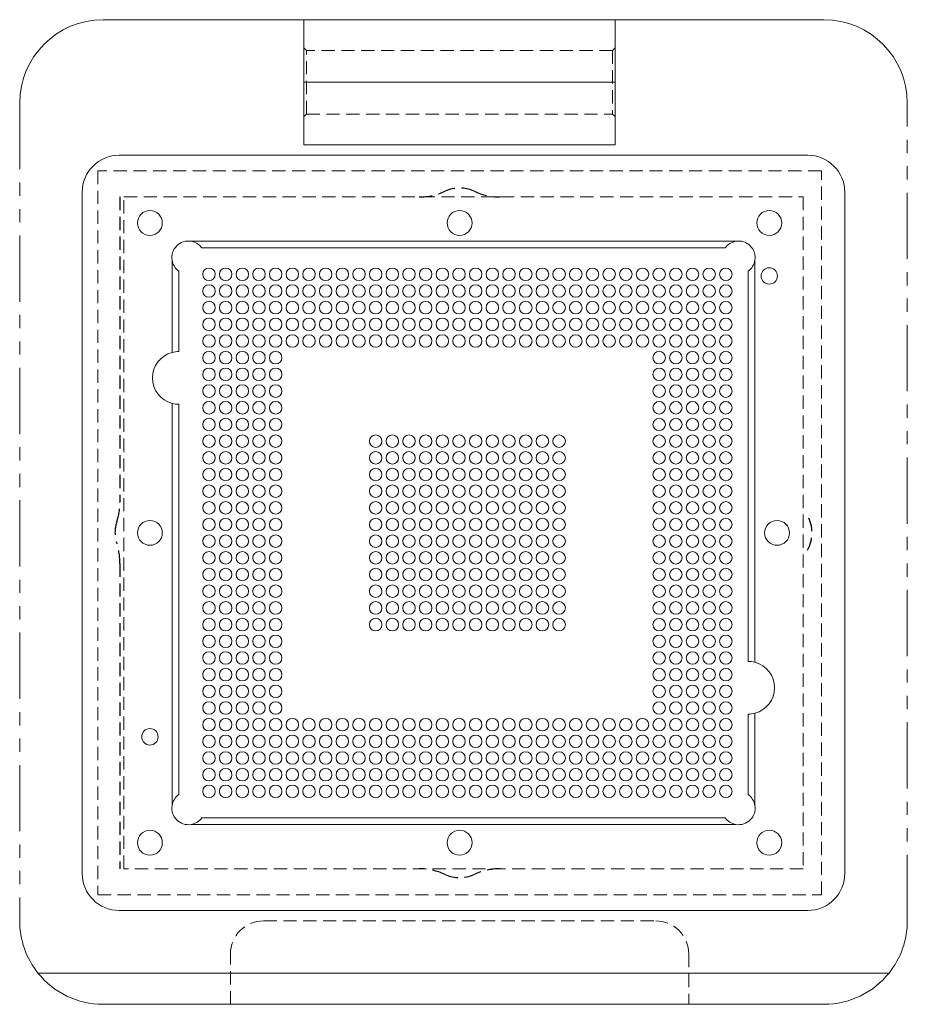
# Model space of a CAD drawing. Units: millimetres. Extents: x 42.5 to 85.1, y 38.1 to 85.4.
import ezdxf

# ---------------------------------------------------------------- set-up
doc = ezdxf.new("R2010")
doc.units = ezdxf.units.MM
doc.header["$LTSCALE"] = 0.5
doc.linetypes.add('HIDDEN', pattern=[1.905, 1.27, -0.635])
doc.linetypes.add('PHANTOM', pattern=[12.7, 6.35, -1.27, 1.27, -1.27, 1.27, -1.27])
doc.layers.add('LAYOUT', color=179, linetype='Continuous')

msp = doc.modelspace()

# ---------------------------------------------------------------- linework, layer by layer
at = {"color": 7, "linetype": 'Continuous', "lineweight": 15}
for p, q in [((56.121, 85.357), (46.477, 85.357)), ((56.121, 82.357), (56.121, 85.357)), ((56.121, 85.357), (71.058, 85.357)), ((71.058, 85.357), (71.058, 82.357)), ((81.077, 85.357), (71.058, 85.357)), ((56.121, 82.357), (71.058, 82.357)), ((56.121, 79.357), (56.121, 82.357)), ((71.058, 82.357), (71.058, 79.357)), ((71.058, 79.357), (56.121, 79.357)), ((80.299, 78.857), (47.255, 78.857)), ((45.477, 77.079), (45.477, 44.41)), ((82.077, 44.41), (82.077, 77.079)), ((50.701, 74.732), (76.854, 74.732)), ((76.332, 74.407), (51.223, 74.407)), ((49.79, 69.397), (49.79, 73.821)), ((77.765, 73.821), (77.765, 54.535)), ((50.115, 73.298), (50.115, 69.44)), ((77.44, 54.577), (77.44, 73.298)), ((49.79, 47.668), (49.79, 66.954)), ((50.115, 66.912), (50.115, 48.19)), ((77.44, 48.19), (77.44, 52.049)), ((77.765, 52.092), (77.765, 47.668)), ((76.854, 46.757), (50.701, 46.757)), ((51.223, 47.082), (76.332, 47.082)), ((47.255, 42.632), (80.299, 42.632)), ((43.355, 39.632), (84.2, 39.632)), ((81.077, 38.132), (46.477, 38.132))]:
    msp.add_line(p, q, dxfattribs=at)
at = {"color": 7, "linetype": 'HIDDEN', "lineweight": 0}
for p, q in [((56.246, 83.882), (56.121, 84.007)), ((56.246, 80.832), (56.246, 83.882)), ((70.933, 83.882), (56.246, 83.882)), ((71.058, 84.007), (70.933, 83.882)), ((70.933, 83.882), (70.933, 80.832)), ((56.121, 80.707), (56.246, 80.832)), ((56.246, 80.832), (70.933, 80.832)), ((70.933, 80.832), (71.058, 80.707)), ((46.227, 78.107), (46.227, 43.382)), ((80.952, 78.107), (46.227, 78.107)), ((80.952, 43.382), (80.952, 78.107)), ((47.477, 44.632), (47.477, 76.857)), ((47.477, 76.857), (80.077, 76.857)), ((80.077, 76.857), (80.077, 44.632)), ((80.077, 44.632), (47.477, 44.632)), ((46.227, 43.382), (80.952, 43.382)), ((54.179, 42.132), (73.001, 42.132)), ((52.59, 38.132), (52.59, 40.543)), ((74.59, 40.543), (74.59, 38.132))]:
    msp.add_line(p, q, dxfattribs=at)
at = {"color": 7, "linetype": 'PHANTOM', "lineweight": 15}
for p, q in [((42.477, 81.357), (42.477, 42.132)), ((85.077, 42.132), (85.077, 81.357))]:
    msp.add_line(p, q, dxfattribs=at)
at = {"color": 7, "linetype": 'Continuous', "lineweight": 15}
for centre, radius in [((48.727, 75.607), 0.596), ((63.59, 75.607), 0.596), ((78.452, 75.607), 0.596), ((51.565, 73.144), 0.3), ((52.365, 73.144), 0.3), ((53.165, 73.144), 0.3), ((53.965, 73.144), 0.3), ((54.765, 73.144), 0.3), ((55.565, 73.144), 0.3), ((56.365, 73.144), 0.3), ((57.165, 73.144), 0.3), ((57.965, 73.144), 0.3), ((58.765, 73.144), 0.3), ((59.565, 73.144), 0.3), ((60.365, 73.144), 0.3), ((61.165, 73.144), 0.3), ((61.965, 73.144), 0.3), ((62.765, 73.144), 0.3), ((63.565, 73.144), 0.3), ((64.365, 73.144), 0.3), ((65.165, 73.144), 0.3), ((65.965, 73.144), 0.3), ((66.765, 73.144), 0.3), ((67.565, 73.144), 0.3), ((68.365, 73.144), 0.3), ((69.165, 73.144), 0.3), ((69.965, 73.144), 0.3), ((70.765, 73.144), 0.3), ((71.565, 73.144), 0.3), ((72.365, 73.144), 0.3), ((73.165, 73.144), 0.3), ((73.965, 73.144), 0.3), ((74.765, 73.144), 0.3), ((75.565, 73.144), 0.3), ((76.365, 73.144), 0.3), ((78.452, 73.067), 0.394), ((51.565, 72.344), 0.3), ((52.365, 72.344), 0.3), ((53.165, 72.344), 0.3), ((53.965, 72.344), 0.3), ((54.765, 72.344), 0.3), ((55.565, 72.344), 0.3), ((56.365, 72.344), 0.3), ((57.165, 72.344), 0.3), ((57.965, 72.344), 0.3), ((58.765, 72.344), 0.3), ((59.565, 72.344), 0.3), ((60.365, 72.344), 0.3), ((61.165, 72.344), 0.3), ((61.965, 72.344), 0.3), ((62.765, 72.344), 0.3), ((63.565, 72.344), 0.3), ((64.365, 72.344), 0.3), ((65.165, 72.344), 0.3), ((65.965, 72.344), 0.3), ((66.765, 72.344), 0.3), ((67.565, 72.344), 0.3), ((68.365, 72.344), 0.3), ((69.165, 72.344), 0.3), ((69.965, 72.344), 0.3), ((70.765, 72.344), 0.3), ((71.565, 72.344), 0.3), ((72.365, 72.344), 0.3), ((73.165, 72.344), 0.3), ((73.965, 72.344), 0.3), ((74.765, 72.344), 0.3), ((75.565, 72.344), 0.3), ((76.365, 72.344), 0.3), ((51.565, 71.544), 0.3), ((52.365, 71.544), 0.3), ((53.165, 71.544), 0.3), ((53.965, 71.544), 0.3), ((54.765, 71.544), 0.3), ((55.565, 71.544), 0.3), ((56.365, 71.544), 0.3), ((57.165, 71.544), 0.3), ((57.965, 71.544), 0.3), ((58.765, 71.544), 0.3), ((59.565, 71.544), 0.3), ((60.365, 71.544), 0.3), ((61.165, 71.544), 0.3), ((61.965, 71.544), 0.3), ((62.765, 71.544), 0.3), ((63.565, 71.544), 0.3), ((64.365, 71.544), 0.3), ((65.165, 71.544), 0.3), ((65.965, 71.544), 0.3), ((66.765, 71.544), 0.3), ((67.565, 71.544), 0.3), ((68.365, 71.544), 0.3), ((69.165, 71.544), 0.3), ((69.965, 71.544), 0.3), ((70.765, 71.544), 0.3), ((71.565, 71.544), 0.3), ((72.365, 71.544), 0.3), ((73.165, 71.544), 0.3), ((73.965, 71.544), 0.3), ((74.765, 71.544), 0.3), ((75.565, 71.544), 0.3), ((76.365, 71.544), 0.3), ((51.565, 70.744), 0.3), ((52.365, 70.744), 0.3), ((53.165, 70.744), 0.3), ((53.965, 70.744), 0.3), ((54.765, 70.744), 0.3), ((55.565, 70.744), 0.3), ((56.365, 70.744), 0.3), ((57.165, 70.744), 0.3), ((57.965, 70.744), 0.3), ((58.765, 70.744), 0.3), ((59.565, 70.744), 0.3), ((60.365, 70.744), 0.3), ((61.165, 70.744), 0.3), ((61.965, 70.744), 0.3), ((62.765, 70.744), 0.3), ((63.565, 70.744), 0.3), ((64.365, 70.744), 0.3), ((65.165, 70.744), 0.3), ((65.965, 70.744), 0.3), ((66.765, 70.744), 0.3), ((67.565, 70.744), 0.3), ((68.365, 70.744), 0.3), ((69.165, 70.744), 0.3), ((69.965, 70.744), 0.3), ((70.765, 70.744), 0.3), ((71.565, 70.744), 0.3), ((72.365, 70.744), 0.3), ((73.165, 70.744), 0.3), ((73.965, 70.744), 0.3), ((74.765, 70.744), 0.3), ((75.565, 70.744), 0.3), ((76.365, 70.744), 0.3), ((51.565, 69.944), 0.3), ((52.365, 69.944), 0.3), ((53.165, 69.944), 0.3), ((53.965, 69.944), 0.3), ((54.765, 69.944), 0.3), ((55.565, 69.944), 0.3), ((56.365, 69.944), 0.3), ((57.165, 69.944), 0.3), ((57.965, 69.944), 0.3), ((58.765, 69.944), 0.3), ((59.565, 69.944), 0.3), ((60.365, 69.944), 0.3), ((61.165, 69.944), 0.3), ((61.965, 69.944), 0.3), ((62.765, 69.944), 0.3), ((63.565, 69.944), 0.3), ((64.365, 69.944), 0.3), ((65.165, 69.944), 0.3), ((65.965, 69.944), 0.3), ((66.765, 69.944), 0.3), ((67.565, 69.944), 0.3), ((68.365, 69.944), 0.3), ((69.165, 69.944), 0.3), ((69.965, 69.944), 0.3), ((70.765, 69.944), 0.3), ((71.565, 69.944), 0.3), ((72.365, 69.944), 0.3), ((73.165, 69.944), 0.3), ((73.965, 69.944), 0.3), ((74.765, 69.944), 0.3), ((75.565, 69.944), 0.3), ((76.365, 69.944), 0.3), ((51.565, 69.144), 0.3), ((52.365, 69.144), 0.3), ((53.165, 69.144), 0.3), ((53.965, 69.144), 0.3), ((54.765, 69.144), 0.3), ((73.165, 69.144), 0.3), ((73.965, 69.144), 0.3), ((74.765, 69.144), 0.3), ((75.565, 69.144), 0.3), ((76.365, 69.144), 0.3), ((51.565, 68.344), 0.3), ((52.365, 68.344), 0.3), ((53.165, 68.344), 0.3), ((53.965, 68.344), 0.3), ((54.765, 68.344), 0.3), ((73.165, 68.344), 0.3), ((73.965, 68.344), 0.3), ((74.765, 68.344), 0.3), ((75.565, 68.344), 0.3), ((76.365, 68.344), 0.3), ((51.565, 67.544), 0.3), ((52.365, 67.544), 0.3), ((53.165, 67.544), 0.3), ((53.965, 67.544), 0.3), ((54.765, 67.544), 0.3), ((73.165, 67.544), 0.3), ((73.965, 67.544), 0.3), ((74.765, 67.544), 0.3), ((75.565, 67.544), 0.3), ((76.365, 67.544), 0.3), ((51.565, 66.744), 0.3), ((52.365, 66.744), 0.3), ((53.165, 66.744), 0.3), ((53.965, 66.744), 0.3), ((54.765, 66.744), 0.3), ((73.165, 66.744), 0.3), ((73.965, 66.744), 0.3), ((74.765, 66.744), 0.3), ((75.565, 66.744), 0.3), ((76.365, 66.744), 0.3), ((51.565, 65.944), 0.3), ((52.365, 65.944), 0.3), ((53.165, 65.944), 0.3), ((53.965, 65.944), 0.3), ((54.765, 65.944), 0.3), ((73.165, 65.944), 0.3), ((73.965, 65.944), 0.3), ((74.765, 65.944), 0.3), ((75.565, 65.944), 0.3), ((76.365, 65.944), 0.3), ((51.565, 65.144), 0.3), ((52.365, 65.144), 0.3), ((53.165, 65.144), 0.3), ((53.965, 65.144), 0.3), ((54.765, 65.144), 0.3), ((59.565, 65.144), 0.3), ((60.365, 65.144), 0.3), ((61.165, 65.144), 0.3), ((61.965, 65.144), 0.3), ((62.765, 65.144), 0.3), ((63.565, 65.144), 0.3), ((64.365, 65.144), 0.3), ((65.165, 65.144), 0.3), ((65.965, 65.144), 0.3), ((66.765, 65.144), 0.3), ((67.565, 65.144), 0.3), ((68.365, 65.144), 0.3), ((73.165, 65.144), 0.3), ((73.965, 65.144), 0.3), ((74.765, 65.144), 0.3), ((75.565, 65.144), 0.3), ((76.365, 65.144), 0.3), ((51.565, 64.344), 0.3), ((52.365, 64.344), 0.3), ((53.165, 64.344), 0.3), ((53.965, 64.344), 0.3), ((54.765, 64.344), 0.3), ((59.565, 64.344), 0.3), ((60.365, 64.344), 0.3), ((61.165, 64.344), 0.3), ((61.965, 64.344), 0.3), ((62.765, 64.344), 0.3), ((63.565, 64.344), 0.3), ((64.365, 64.344), 0.3), ((65.165, 64.344), 0.3), ((65.965, 64.344), 0.3), ((66.765, 64.344), 0.3), ((67.565, 64.344), 0.3), ((68.365, 64.344), 0.3), ((73.165, 64.344), 0.3), ((73.965, 64.344), 0.3), ((74.765, 64.344), 0.3), ((75.565, 64.344), 0.3), ((76.365, 64.344), 0.3), ((51.565, 63.544), 0.3), ((52.365, 63.544), 0.3), ((53.165, 63.544), 0.3), ((53.965, 63.544), 0.3), ((54.765, 63.544), 0.3), ((59.565, 63.544), 0.3), ((60.365, 63.544), 0.3), ((61.165, 63.544), 0.3), ((61.965, 63.544), 0.3), ((62.765, 63.544), 0.3), ((63.565, 63.544), 0.3), ((64.365, 63.544), 0.3), ((65.165, 63.544), 0.3), ((65.965, 63.544), 0.3), ((66.765, 63.544), 0.3), ((67.565, 63.544), 0.3), ((68.365, 63.544), 0.3), ((73.165, 63.544), 0.3), ((73.965, 63.544), 0.3), ((74.765, 63.544), 0.3), ((75.565, 63.544), 0.3), ((76.365, 63.544), 0.3), ((51.565, 62.744), 0.3), ((52.365, 62.744), 0.3), ((53.165, 62.744), 0.3), ((53.965, 62.744), 0.3), ((54.765, 62.744), 0.3), ((59.565, 62.744), 0.3), ((60.365, 62.744), 0.3), ((61.165, 62.744), 0.3), ((61.965, 62.744), 0.3), ((62.765, 62.744), 0.3), ((63.565, 62.744), 0.3), ((64.365, 62.744), 0.3), ((65.165, 62.744), 0.3), ((65.965, 62.744), 0.3), ((66.765, 62.744), 0.3), ((67.565, 62.744), 0.3), ((68.365, 62.744), 0.3), ((73.165, 62.744), 0.3), ((73.965, 62.744), 0.3), ((74.765, 62.744), 0.3), ((75.565, 62.744), 0.3), ((76.365, 62.744), 0.3), ((51.565, 61.944), 0.3), ((52.365, 61.944), 0.3), ((53.165, 61.944), 0.3), ((53.965, 61.944), 0.3), ((54.765, 61.944), 0.3), ((59.565, 61.944), 0.3), ((60.365, 61.944), 0.3), ((61.165, 61.944), 0.3), ((61.965, 61.944), 0.3), ((62.765, 61.944), 0.3), ((63.565, 61.944), 0.3), ((64.365, 61.944), 0.3), ((65.165, 61.944), 0.3), ((65.965, 61.944), 0.3), ((66.765, 61.944), 0.3), ((67.565, 61.944), 0.3), ((68.365, 61.944), 0.3), ((73.165, 61.944), 0.3), ((73.965, 61.944), 0.3), ((74.765, 61.944), 0.3), ((75.565, 61.944), 0.3), ((76.365, 61.944), 0.3), ((51.565, 61.144), 0.3), ((52.365, 61.144), 0.3), ((53.165, 61.144), 0.3), ((53.965, 61.144), 0.3), ((54.765, 61.144), 0.3), ((59.565, 61.144), 0.3), ((60.365, 61.144), 0.3), ((61.165, 61.144), 0.3), ((61.965, 61.144), 0.3), ((62.765, 61.144), 0.3), ((63.565, 61.144), 0.3), ((64.365, 61.144), 0.3), ((65.165, 61.144), 0.3), ((65.965, 61.144), 0.3), ((66.765, 61.144), 0.3), ((67.565, 61.144), 0.3), ((68.365, 61.144), 0.3), ((73.165, 61.144), 0.3), ((73.965, 61.144), 0.3), ((74.765, 61.144), 0.3), ((75.565, 61.144), 0.3), ((76.365, 61.144), 0.3), ((48.727, 60.744), 0.596), ((78.827, 60.744), 0.596), ((51.565, 60.344), 0.3), ((52.365, 60.344), 0.3), ((53.165, 60.344), 0.3), ((53.965, 60.344), 0.3), ((54.765, 60.344), 0.3), ((59.565, 60.344), 0.3), ((60.365, 60.344), 0.3), ((61.165, 60.344), 0.3), ((61.965, 60.344), 0.3), ((62.765, 60.344), 0.3), ((63.565, 60.344), 0.3), ((64.365, 60.344), 0.3), ((65.165, 60.344), 0.3), ((65.965, 60.344), 0.3), ((66.765, 60.344), 0.3), ((67.565, 60.344), 0.3), ((68.365, 60.344), 0.3), ((73.165, 60.344), 0.3), ((73.965, 60.344), 0.3), ((74.765, 60.344), 0.3), ((75.565, 60.344), 0.3), ((76.365, 60.344), 0.3), ((51.565, 59.544), 0.3), ((52.365, 59.544), 0.3), ((53.165, 59.544), 0.3), ((53.965, 59.544), 0.3), ((54.765, 59.544), 0.3), ((59.565, 59.544), 0.3), ((60.365, 59.544), 0.3), ((61.165, 59.544), 0.3), ((61.965, 59.544), 0.3), ((62.765, 59.544), 0.3), ((63.565, 59.544), 0.3), ((64.365, 59.544), 0.3), ((65.165, 59.544), 0.3), ((65.965, 59.544), 0.3), ((66.765, 59.544), 0.3), ((67.565, 59.544), 0.3), ((68.365, 59.544), 0.3), ((73.165, 59.544), 0.3), ((73.965, 59.544), 0.3), ((74.765, 59.544), 0.3), ((75.565, 59.544), 0.3), ((76.365, 59.544), 0.3), ((51.565, 58.744), 0.3), ((52.365, 58.744), 0.3), ((53.165, 58.744), 0.3), ((53.965, 58.744), 0.3), ((54.765, 58.744), 0.3), ((59.565, 58.744), 0.3), ((60.365, 58.744), 0.3), ((61.165, 58.744), 0.3), ((61.965, 58.744), 0.3), ((62.765, 58.744), 0.3), ((63.565, 58.744), 0.3), ((64.365, 58.744), 0.3), ((65.165, 58.744), 0.3), ((65.965, 58.744), 0.3), ((66.765, 58.744), 0.3), ((67.565, 58.744), 0.3), ((68.365, 58.744), 0.3), ((73.165, 58.744), 0.3), ((73.965, 58.744), 0.3), ((74.765, 58.744), 0.3), ((75.565, 58.744), 0.3), ((76.365, 58.744), 0.3), ((51.565, 57.944), 0.3), ((52.365, 57.944), 0.3), ((53.165, 57.944), 0.3), ((53.965, 57.944), 0.3), ((54.765, 57.944), 0.3), ((59.565, 57.944), 0.3), ((60.365, 57.944), 0.3), ((61.165, 57.944), 0.3), ((61.965, 57.944), 0.3), ((62.765, 57.944), 0.3), ((63.565, 57.944), 0.3), ((64.365, 57.944), 0.3), ((65.165, 57.944), 0.3), ((65.965, 57.944), 0.3), ((66.765, 57.944), 0.3), ((67.565, 57.944), 0.3), ((68.365, 57.944), 0.3), ((73.165, 57.944), 0.3), ((73.965, 57.944), 0.3), ((74.765, 57.944), 0.3), ((75.565, 57.944), 0.3), ((76.365, 57.944), 0.3), ((51.565, 57.144), 0.3), ((52.365, 57.144), 0.3), ((53.165, 57.144), 0.3), ((53.965, 57.144), 0.3), ((54.765, 57.144), 0.3), ((59.565, 57.144), 0.3), ((60.365, 57.144), 0.3), ((61.165, 57.144), 0.3), ((61.965, 57.144), 0.3), ((62.765, 57.144), 0.3), ((63.565, 57.144), 0.3), ((64.365, 57.144), 0.3), ((65.165, 57.144), 0.3), ((65.965, 57.144), 0.3), ((66.765, 57.144), 0.3), ((67.565, 57.144), 0.3), ((68.365, 57.144), 0.3), ((73.165, 57.144), 0.3), ((73.965, 57.144), 0.3), ((74.765, 57.144), 0.3), ((75.565, 57.144), 0.3), ((76.365, 57.144), 0.3), ((51.565, 56.344), 0.3), ((52.365, 56.344), 0.3), ((53.165, 56.344), 0.3), ((53.965, 56.344), 0.3), ((54.765, 56.344), 0.3), ((59.565, 56.344), 0.3), ((60.365, 56.344), 0.3), ((61.165, 56.344), 0.3), ((61.965, 56.344), 0.3), ((62.765, 56.344), 0.3), ((63.565, 56.344), 0.3), ((64.365, 56.344), 0.3), ((65.165, 56.344), 0.3), ((65.965, 56.344), 0.3), ((66.765, 56.344), 0.3), ((67.565, 56.344), 0.3), ((68.365, 56.344), 0.3), ((73.165, 56.344), 0.3), ((73.965, 56.344), 0.3), ((74.765, 56.344), 0.3), ((75.565, 56.344), 0.3), ((76.365, 56.344), 0.3), ((51.565, 55.544), 0.3), ((52.365, 55.544), 0.3), ((53.165, 55.544), 0.3), ((53.965, 55.544), 0.3), ((54.765, 55.544), 0.3), ((73.165, 55.544), 0.3), ((73.965, 55.544), 0.3), ((74.765, 55.544), 0.3), ((75.565, 55.544), 0.3), ((76.365, 55.544), 0.3), ((51.565, 54.744), 0.3), ((52.365, 54.744), 0.3), ((53.165, 54.744), 0.3), ((53.965, 54.744), 0.3), ((54.765, 54.744), 0.3), ((73.165, 54.744), 0.3), ((73.965, 54.744), 0.3), ((74.765, 54.744), 0.3), ((75.565, 54.744), 0.3), ((76.365, 54.744), 0.3), ((51.565, 53.944), 0.3), ((52.365, 53.944), 0.3), ((53.165, 53.944), 0.3), ((53.965, 53.944), 0.3), ((54.765, 53.944), 0.3), ((73.165, 53.944), 0.3), ((73.965, 53.944), 0.3), ((74.765, 53.944), 0.3), ((75.565, 53.944), 0.3), ((76.365, 53.944), 0.3), ((51.565, 53.144), 0.3), ((52.365, 53.144), 0.3), ((53.165, 53.144), 0.3), ((53.965, 53.144), 0.3), ((54.765, 53.144), 0.3), ((73.165, 53.144), 0.3), ((73.965, 53.144), 0.3), ((74.765, 53.144), 0.3), ((75.565, 53.144), 0.3), ((76.365, 53.144), 0.3), ((51.565, 52.344), 0.3), ((52.365, 52.344), 0.3), ((53.165, 52.344), 0.3), ((53.965, 52.344), 0.3), ((54.765, 52.344), 0.3), ((73.165, 52.344), 0.3), ((73.965, 52.344), 0.3), ((74.765, 52.344), 0.3), ((75.565, 52.344), 0.3), ((76.365, 52.344), 0.3), ((51.565, 51.544), 0.3), ((52.365, 51.544), 0.3), ((53.165, 51.544), 0.3), ((53.965, 51.544), 0.3), ((54.765, 51.544), 0.3), ((55.565, 51.544), 0.3), ((56.365, 51.544), 0.3), ((57.165, 51.544), 0.3), ((57.965, 51.544), 0.3), ((58.765, 51.544), 0.3), ((59.565, 51.544), 0.3), ((60.365, 51.544), 0.3), ((61.165, 51.544), 0.3), ((61.965, 51.544), 0.3), ((62.765, 51.544), 0.3), ((63.565, 51.544), 0.3), ((64.365, 51.544), 0.3), ((65.165, 51.544), 0.3), ((65.965, 51.544), 0.3), ((66.765, 51.544), 0.3), ((67.565, 51.544), 0.3), ((68.365, 51.544), 0.3), ((69.165, 51.544), 0.3), ((69.965, 51.544), 0.3), ((70.765, 51.544), 0.3), ((71.565, 51.544), 0.3), ((72.365, 51.544), 0.3), ((73.165, 51.544), 0.3), ((73.965, 51.544), 0.3), ((74.765, 51.544), 0.3), ((75.565, 51.544), 0.3), ((76.365, 51.544), 0.3), ((48.727, 50.962), 0.394), ((51.565, 50.744), 0.3), ((52.365, 50.744), 0.3), ((53.165, 50.744), 0.3), ((53.965, 50.744), 0.3), ((54.765, 50.744), 0.3), ((55.565, 50.744), 0.3), ((56.365, 50.744), 0.3), ((57.165, 50.744), 0.3), ((57.965, 50.744), 0.3), ((58.765, 50.744), 0.3), ((59.565, 50.744), 0.3), ((60.365, 50.744), 0.3), ((61.165, 50.744), 0.3), ((61.965, 50.744), 0.3), ((62.765, 50.744), 0.3), ((63.565, 50.744), 0.3), ((64.365, 50.744), 0.3), ((65.165, 50.744), 0.3), ((65.965, 50.744), 0.3), ((66.765, 50.744), 0.3), ((67.565, 50.744), 0.3), ((68.365, 50.744), 0.3), ((69.165, 50.744), 0.3), ((69.965, 50.744), 0.3), ((70.765, 50.744), 0.3), ((71.565, 50.744), 0.3), ((72.365, 50.744), 0.3), ((73.165, 50.744), 0.3), ((73.965, 50.744), 0.3), ((74.765, 50.744), 0.3), ((75.565, 50.744), 0.3), ((76.365, 50.744), 0.3), ((51.565, 49.944), 0.3), ((52.365, 49.944), 0.3), ((53.165, 49.944), 0.3), ((53.965, 49.944), 0.3), ((54.765, 49.944), 0.3), ((55.565, 49.944), 0.3), ((56.365, 49.944), 0.3), ((57.165, 49.944), 0.3), ((57.965, 49.944), 0.3), ((58.765, 49.944), 0.3), ((59.565, 49.944), 0.3), ((60.365, 49.944), 0.3), ((61.165, 49.944), 0.3), ((61.965, 49.944), 0.3), ((62.765, 49.944), 0.3), ((63.565, 49.944), 0.3), ((64.365, 49.944), 0.3), ((65.165, 49.944), 0.3), ((65.965, 49.944), 0.3), ((66.765, 49.944), 0.3), ((67.565, 49.944), 0.3), ((68.365, 49.944), 0.3), ((69.165, 49.944), 0.3), ((69.965, 49.944), 0.3), ((70.765, 49.944), 0.3), ((71.565, 49.944), 0.3), ((72.365, 49.944), 0.3), ((73.165, 49.944), 0.3), ((73.965, 49.944), 0.3), ((74.765, 49.944), 0.3), ((75.565, 49.944), 0.3), ((76.365, 49.944), 0.3), ((51.565, 49.144), 0.3), ((52.365, 49.144), 0.3), ((53.165, 49.144), 0.3), ((53.965, 49.144), 0.3), ((54.765, 49.144), 0.3), ((55.565, 49.144), 0.3), ((56.365, 49.144), 0.3), ((57.165, 49.144), 0.3), ((57.965, 49.144), 0.3), ((58.765, 49.144), 0.3), ((59.565, 49.144), 0.3), ((60.365, 49.144), 0.3), ((61.165, 49.144), 0.3), ((61.965, 49.144), 0.3), ((62.765, 49.144), 0.3), ((63.565, 49.144), 0.3), ((64.365, 49.144), 0.3), ((65.165, 49.144), 0.3), ((65.965, 49.144), 0.3), ((66.765, 49.144), 0.3), ((67.565, 49.144), 0.3), ((68.365, 49.144), 0.3), ((69.165, 49.144), 0.3), ((69.965, 49.144), 0.3), ((70.765, 49.144), 0.3), ((71.565, 49.144), 0.3), ((72.365, 49.144), 0.3), ((73.165, 49.144), 0.3), ((73.965, 49.144), 0.3), ((74.765, 49.144), 0.3), ((75.565, 49.144), 0.3), ((76.365, 49.144), 0.3), ((51.565, 48.344), 0.3), ((52.365, 48.344), 0.3), ((53.165, 48.344), 0.3), ((53.965, 48.344), 0.3), ((54.765, 48.344), 0.3), ((55.565, 48.344), 0.3), ((56.365, 48.344), 0.3), ((57.165, 48.344), 0.3), ((57.965, 48.344), 0.3), ((58.765, 48.344), 0.3), ((59.565, 48.344), 0.3), ((60.365, 48.344), 0.3), ((61.165, 48.344), 0.3), ((61.965, 48.344), 0.3), ((62.765, 48.344), 0.3), ((63.565, 48.344), 0.3), ((64.365, 48.344), 0.3), ((65.165, 48.344), 0.3), ((65.965, 48.344), 0.3), ((66.765, 48.344), 0.3), ((67.565, 48.344), 0.3), ((68.365, 48.344), 0.3), ((69.165, 48.344), 0.3), ((69.965, 48.344), 0.3), ((70.765, 48.344), 0.3), ((71.565, 48.344), 0.3), ((72.365, 48.344), 0.3), ((73.165, 48.344), 0.3), ((73.965, 48.344), 0.3), ((74.765, 48.344), 0.3), ((75.565, 48.344), 0.3), ((76.365, 48.344), 0.3), ((48.727, 45.882), 0.596), ((63.59, 45.882), 0.596), ((78.452, 45.882), 0.596)]:
    msp.add_circle(centre, radius, dxfattribs=at)
for centre, radius, start, end in [((46.477, 81.357), 4, 90, 180), ((81.077, 81.357), 4, 0, 90), ((47.255, 77.079), 1.778, 90, 180), ((80.299, 77.079), 1.778, 0, 90), ((50.575, 73.947), 0.795, 80.9027, 189.0973), ((50.575, 73.947), 0.795, 35.3533, 80.9027), ((76.98, 73.947), 0.795, 99.0973, 144.6467), ((76.98, 73.947), 0.795, 350.9027, 99.0973), ((50.575, 73.947), 0.795, 189.0973, 234.6467), ((76.98, 73.947), 0.795, 305.3533, 350.9027), ((50.115, 68.176), 1.264, 90, 104.8993), ((50.115, 68.176), 1.264, 104.8993, 255.1007), ((50.115, 68.176), 1.264, 255.1007, 270), ((77.44, 53.313), 1.264, 75.1007, 90), ((77.44, 53.313), 1.264, 284.8993, 75.1007), ((77.44, 53.313), 1.264, 270, 284.8993), ((50.575, 47.542), 0.795, 125.3533, 170.9027), ((76.98, 47.542), 0.795, 9.0973, 54.6467), ((50.575, 47.542), 0.795, 170.9027, 279.0973), ((76.98, 47.542), 0.795, 260.9027, 9.0973), ((50.575, 47.542), 0.795, 279.0973, 324.6467), ((76.98, 47.542), 0.795, 215.3533, 260.9027), ((47.255, 44.41), 1.778, 180, 270), ((80.299, 44.41), 1.778, 270, 0), ((46.477, 42.132), 4, 180, 218.6822), ((81.077, 42.132), 4, 321.3178, 0), ((46.477, 42.132), 4, 218.6822, 270), ((81.077, 42.132), 4, 270, 321.3178)]:
    msp.add_arc(centre, radius, start, end, dxfattribs=at)
at = {"color": 7, "linetype": 'HIDDEN', "lineweight": 0}
for centre, start, end in [((54.179, 40.543), 90, 180), ((73.001, 40.543), 0, 90)]:
    msp.add_arc(centre, 1.589, start, end, dxfattribs=at)
at = {"layer": 'LAYOUT', "color": 7, "linetype": 'HIDDEN'}
for p, q in [((47.29, 76.857), (47.29, 62.215)), ((47.29, 59.273), (47.29, 44.632))]:
    msp.add_line(p, q, dxfattribs=at)
for centre, radius, start, end in [((61.642, 79.857), 3, 270, 294.62), ((63.59, 75.607), 1.675, 65.38, 114.62), ((65.538, 79.857), 3, 245.38, 270), ((44.29, 62.215), 3, 341.6585, 0), ((78.827, 60.744), 1.675, 330.3408, 29.6592), ((48.727, 60.744), 1.675, 161.6585, 198.3415), ((44.29, 59.273), 3, 0, 18.3415), ((61.642, 41.632), 3, 65.38, 90), ((65.538, 41.632), 3, 90, 114.62), ((63.59, 45.882), 1.675, 245.38, 294.62)]:
    msp.add_arc(centre, radius, start, end, dxfattribs=at)

doc.saveas('drawing.dxf')
